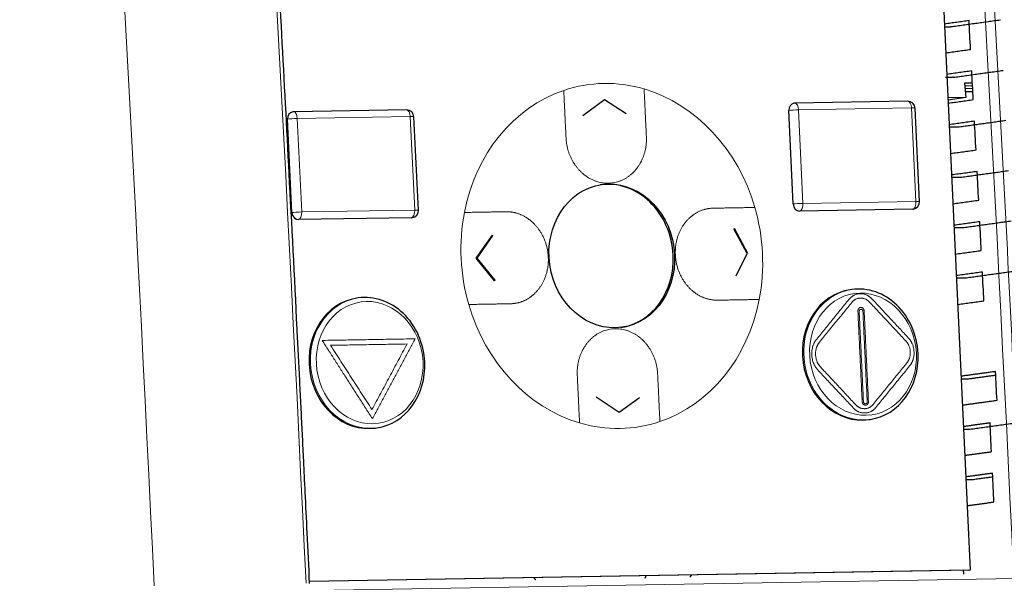
# Model space of a CAD drawing. Units: millimetres. Extents: x 0 to 420, y 0 to 297.
# Drawn here: x 364 to 398, y 152 to 172 of the extents above; entities that cross this region are included whole.
import ezdxf

# ---------------------------------------------------------------- set-up
doc = ezdxf.new("R2010")
doc.units = ezdxf.units.MM
doc.layers.add('1', color=7, linetype='CONTINUOUS')

msp = doc.modelspace()

# ---------------------------------------------------------------- linework, layer by layer
at = {"layer": '1', "color": 4, "linetype": 'Continuous'}
for p, q in [((396.576, 152.869), (394.758, 191.171)), ((394.401, 169.124), (390.483, 169.057)), ((377.021, 168.826), (373.104, 168.758)), ((390.424, 165.561), (390.27, 168.803)), ((394.809, 165.644), (394.655, 168.886)), ((373.044, 165.263), (372.89, 168.505)), ((377.429, 165.346), (377.275, 168.588)), ((394.571, 165.383), (390.653, 165.316)), ((377.191, 165.085), (373.273, 165.017)), ((392.454, 162.593), (392.405, 162.586)), ((375.345, 162.3), (375.296, 162.293)), ((384.441, 161.276), (384.441, 161.276)), ((393.047, 158.082), (393.096, 158.089)), ((375.939, 157.789), (375.988, 157.796)), ((375.988, 157.796), (375.988, 157.796)), ((373.654, 152.475), (396.576, 152.869)), ((396.503, 152.858), (373.654, 152.466)), ((396.503, 152.858), (396.576, 152.869))]:
    msp.add_line(p, q, dxfattribs=at)
at = {"layer": '1', "color": 251, "linetype": 'Continuous'}
for p, q in [((396.64, 169.757), (396.371, 169.753)), ((396.371, 169.753), (396.407, 169.257)), ((396.645, 169.657), (396.378, 169.652)), ((396.384, 169.571), (396.65, 169.575)), ((396.656, 169.456), (396.393, 169.451)), ((396.407, 169.257), (395.799, 169.249)), ((396.407, 169.257), (395.803, 169.166))]:
    msp.add_line(p, q, dxfattribs=at)
at = {"layer": '1', "color": 252, "linetype": 'Continuous'}
for p, q in [((383.129, 168.632), (383.879, 169.191)), ((383.879, 169.191), (384.629, 168.701)), ((388.83, 163.838), (388.367, 164.703)), ((388.855, 163.838), (388.385, 164.716)), ((379.434, 163.677), (379.996, 164.478)), ((379.462, 163.677), (380.013, 164.462)), ((379.996, 164.478), (380.013, 164.462)), ((380.071, 162.897), (379.434, 163.677)), ((380.087, 162.914), (379.462, 163.677)), ((388.444, 163.068), (388.83, 163.838)), ((380.071, 162.897), (380.087, 162.914)), ((384.394, 158.325), (383.593, 158.856)), ((385.097, 158.839), (384.394, 158.325))]:
    msp.add_line(p, q, dxfattribs=at)
at = {"layer": '1', "color": 4, "linetype": 'Continuous', "lineweight": 5}
for p, q in [((394.528, 168.892), (390.61, 168.824)), ((390.61, 168.824), (390.764, 165.583)), ((394.682, 165.65), (394.528, 168.892)), ((377.148, 168.593), (373.23, 168.526)), ((373.23, 168.526), (373.384, 165.284)), ((377.302, 165.352), (377.148, 168.593)), ((390.764, 165.583), (394.682, 165.65)), ((373.384, 165.284), (377.302, 165.352)), ((393.096, 158.089), (393.099, 158.089))]:
    msp.add_line(p, q, dxfattribs=at)
at = {"layer": '1', "color": 155, "linetype": 'Continuous', "lineweight": 5}
msp.add_line((398.121, 152.574), (373.83, 152.157), dxfattribs=at)
at = {"layer": '1', "color": 4, "linetype": 'Continuous'}
for centre, start, end in [((390.488, 168.807), 90.9835, 98.1206), ((394.406, 168.874), 2.7173, 90.9835), ((373.108, 168.508), 90.9835, 98.1206), ((377.026, 168.576), 2.7173, 90.9835), ((394.56, 165.632), 278.1206, 2.7173), ((377.18, 165.334), 278.1206, 2.7173)]:
    msp.add_arc(centre, 0.25, start, end, dxfattribs=at)
at = {"layer": '1', "color": 4, "linetype": 'Continuous', "lineweight": 5}
for centre, major_axis, ratio, start_param, end_param in [((384.136, 163.758), (-0.848, 5.94), 0.869132, 5.904851, 6.444716), ((384.136, 163.758), (-0.848, 5.94), 0.869132, 0.161531, 1.192462), ((384.136, 163.758), (-0.848, 5.94), 0.869132, 4.87392, 5.904851), ((390.488, 168.807), (0.004, -0.25), 0.491676, 1.632284, 3.141576), ((394.406, 168.874), (0.004, -0.25), 0.491676, 1.632284, 3.141576), ((373.108, 168.508), (0.004, -0.25), 0.491676, 1.632284, 3.141576), ((377.026, 168.576), (0.004, -0.25), 0.491676, 1.632284, 3.141576), ((390.488, 168.807), (-0.25, -0.012), 0.053508, 4.197565, 5.768361), ((394.406, 168.874), (-0.25, -0.012), 0.053508, 3.141603, 4.197565), ((373.108, 168.508), (-0.25, -0.012), 0.053508, 4.197565, 5.768361), ((377.026, 168.576), (-0.25, -0.012), 0.053508, 3.141603, 4.197565), ((394.56, 165.632), (0.004, -0.25), 0.491676, 0.061488, 1.632284), ((394.56, 165.632), (-0.25, -0.012), 0.053508, 3.141603, 4.197565), ((373.262, 165.267), (-0.25, -0.012), 0.053508, 4.197565, 5.768361), ((373.262, 165.267), (0.004, -0.25), 0.491676, 0.061488, 1.632284), ((377.18, 165.334), (0.004, -0.25), 0.491676, 0.061488, 1.632284), ((377.18, 165.334), (-0.25, -0.012), 0.053508, 3.141603, 4.197565), ((384.136, 163.758), (-0.848, 5.94), 0.869132, 1.192462, 1.732327), ((384.136, 163.758), (-0.848, 5.94), 0.869132, 4.334054, 4.87392), ((390.642, 165.565), (-0.25, -0.012), 0.053508, 4.197565, 5.768361), ((390.642, 165.565), (0.004, -0.25), 0.491676, 0.061488, 1.632284), ((392.775, 160.341), (0.321, -2.252), 0.869132, 3.137158, 6.283185), ((375.667, 160.048), (0.321, -2.252), 0.869132, 3.141674, 6.283168), ((384.136, 163.758), (-0.848, 5.94), 0.869132, 3.303124, 4.334054), ((384.136, 163.758), (-0.848, 5.94), 0.869132, 1.732327, 2.763258), ((384.136, 163.758), (-0.848, 5.94), 0.869132, 2.763258, 3.303124)]:
    msp.add_ellipse(centre, major_axis=major_axis, ratio=ratio, start_param=start_param, end_param=end_param, dxfattribs=at)
at = {"layer": '1', "color": 4, "linetype": 'Continuous'}
for centre, major_axis, start_param, end_param in [((390.488, 168.807), (0.035, -0.247), 3.141601, 4.603987), ((373.108, 168.508), (0.035, -0.247), 3.141601, 4.603987), ((384.087, 163.751), (0.353, -2.475), 1.462395, 3.141674), ((373.262, 165.267), (0.035, -0.247), 4.603987, 6.174783), ((390.642, 165.565), (0.035, -0.247), 4.603987, 6.174783), ((394.56, 165.632), (0.035, -0.247), 6.174783, 6.283191), ((377.18, 165.334), (0.035, -0.247), 6.174783, 6.283191), ((384.087, 163.751), (0.353, -2.475), 0, 1.462394), ((392.726, 160.334), (0.321, -2.252), 3.141674, 6.283168), ((392.775, 160.341), (0.321, -2.252), 1.462394, 3.137158), ((375.618, 160.041), (0.321, -2.252), 3.141674, 6.283168), ((375.667, 160.048), (0.321, -2.252), 1.462394, 3.141674), ((392.775, 160.341), (0.321, -2.252), 0.001161, 1.462394), ((375.667, 160.048), (0.321, -2.252), 0, 1.462395)]:
    msp.add_ellipse(centre, major_axis=major_axis, ratio=0.869132, start_param=start_param, end_param=end_param, dxfattribs=at)
msp.add_ellipse((384.136, 163.758), major_axis=(0.353, -2.475), ratio=0.869132, dxfattribs=at)
at = {"layer": '1', "color": 4, "linetype": 'Continuous', "lineweight": 5}
for centre in [(392.848, 160.351), (375.74, 160.059)]:
    msp.add_ellipse(centre, major_axis=(-0.3, 2.104), ratio=0.869132, dxfattribs=at)
at = {"layer": '1', "color": 155, "linetype": 'Continuous'}
msp.add_ellipse((-282.666, 57.392), major_axis=(-22.803, 1360.44), ratio=0.502162, start_param=4.778544, end_param=4.779279, dxfattribs=at)
at = {"layer": '1', "color": 155, "linetype": 'Continuous', "lineweight": 5}
for points in [[(392.954, 234.925), (395.059, 207.639), (396.764, 180.251), (398.066, 152.808)], [(368.266, 152.311), (366.964, 179.76), (365.258, 207.153), (363.154, 234.443)], [(368.491, 234.535), (370.548, 207.243), (372.229, 179.85), (373.532, 152.402)]]:
    msp.add_open_spline(points, degree=3, dxfattribs=at)
msp.add_open_spline([(393.291, 234.96), (393.636, 230.409), (394.325, 221.307), (395.273, 207.634), (396.16, 193.948), (396.978, 180.251), (397.733, 166.546), (398.18, 157.401), (398.404, 152.829)], degree=3, knots=[0, 0, 0, 0, 0.166711, 0.333413, 0.5001, 0.666764, 0.8334, 1, 1, 1, 1], dxfattribs=at)
at = {"layer": '1', "color": 155, "linetype": 'Continuous'}
for points, degree, knots in [([(373.657, 152.398), (373.63, 152.981), (373.579, 154.038), (373.51, 155.46), (373.456, 156.576), (373.411, 157.496), (373.37, 158.333), (373.328, 159.179), (373.285, 160.035), (373.166, 162.412), (372.892, 167.724), (372.557, 174.087), (372.291, 178.642), (372.211, 179.98)], 3, [0, 0, 0, 0, 0.063397, 0.114899, 0.154504, 0.184773, 0.214843, 0.245527, 0.276695, 0.3079, 0.504047, 0.854309, 1, 1, 1, 1]), ([(385.293, 152.583), (385.295, 152.586), (385.314, 152.625), (385.329, 152.664)], 2, [0, 0, 0, 0.069827, 1, 1, 1]), ([(386.898, 152.689), (386.877, 152.657), (386.846, 152.619), (386.84, 152.612)], 2, [0, 0, 0, 0.813915, 1, 1, 1]), ([(381.502, 152.52), (381.495, 152.527), (381.461, 152.564), (381.437, 152.595)], 2, [0, 0, 0, 0.186234, 1, 1, 1])]:
    msp.add_open_spline(points, degree=degree, knots=knots, dxfattribs=at)
for points, degree in [([(396.522, 171.921), (395.677, 171.803)], 1), ([(397.61, 171.939), (395.894, 171.701)], 1), ([(396.576, 170.924), (396.558, 171.257), (396.54, 171.589), (396.522, 171.921)], 3), ([(395.894, 171.701), (395.682, 171.697)], 1), ([(395.725, 170.806), (396.576, 170.924)], 1), ([(396.617, 170.177), (395.76, 170.058)], 1), ([(395.976, 169.955), (397.706, 170.196)], 1), ([(396.671, 169.18), (396.653, 169.513), (396.635, 169.845), (396.617, 170.177)], 3), ([(395.976, 169.955), (395.709, 169.951)], 1), ([(395.808, 169.061), (396.671, 169.18)], 1), ([(396.711, 168.433), (395.843, 168.312)], 1), ([(397.8, 168.452), (396.185, 168.227)], 1), ([(396.765, 167.436), (396.747, 167.769), (396.729, 168.101), (396.711, 168.433)], 3), ([(396.185, 168.227), (395.847, 168.222)], 1), ([(395.89, 167.315), (396.765, 167.436)], 1), ([(396.804, 166.689), (395.926, 166.567)], 1), ([(397.893, 166.708), (396.268, 166.482)], 1), ([(396.857, 165.692), (396.84, 166.024), (396.822, 166.357), (396.804, 166.689)], 3), ([(396.268, 166.482), (395.93, 166.476)], 1), ([(395.973, 165.569), (396.857, 165.692)], 1), ([(396.896, 164.945), (396.009, 164.821)], 1), ([(397.985, 164.963), (396.351, 164.736)], 1), ([(396.948, 163.948), (396.931, 164.28), (396.914, 164.612), (396.896, 164.945)], 3), ([(396.351, 164.736), (396.013, 164.731)], 1), ([(396.056, 163.824), (396.948, 163.948)], 1), ([(398.076, 163.219), (396.434, 162.991)], 1), ([(396.987, 163.2), (396.092, 163.076)], 1), ([(396.434, 162.991), (396.096, 162.985)], 1), ([(397.039, 162.203), (397.021, 162.536), (397.004, 162.868), (396.987, 163.2)], 3), ([(396.139, 162.078), (397.039, 162.203)], 1), ([(397.443, 159.749), (396.257, 159.585)], 1), ([(396.474, 159.482), (396.262, 159.479)], 1), ([(397.45, 159.618), (396.474, 159.482)], 1), ([(396.305, 158.587), (397.493, 158.752)], 1), ([(397.253, 157.966), (396.34, 157.839)], 1), ([(398.341, 157.985), (396.556, 157.737)], 1), ([(397.302, 156.969), (397.286, 157.301), (397.269, 157.634), (397.253, 157.966)], 3), ([(396.556, 157.737), (396.345, 157.733)], 1), ([(396.387, 156.842), (397.302, 156.969)], 1), ([(397.339, 156.221), (396.423, 156.094)], 1), ([(397.346, 156.089), (396.639, 155.991)], 1), ([(397.388, 155.224), (397.372, 155.556), (397.355, 155.889), (397.339, 156.221)], 3), ([(396.639, 155.991), (396.428, 155.988)], 1), ([(396.47, 155.096), (397.388, 155.224)], 1), ([(396.34, 152.719), (396.334, 152.855)], 1)]:
    msp.add_open_spline(points, degree=degree, dxfattribs=at)
at = {"layer": '1', "color": 4, "linetype": 'Continuous', "lineweight": 5}
for points in [[(382.47, 169.502), (382.548, 167.854)], [(385.334, 167.902), (385.256, 169.55)], [(380.464, 165.292), (379.026, 165.267)], [(389.095, 165.44), (387.657, 165.415)], [(387.809, 162.224), (389.247, 162.248)], [(391.241, 160.874), (392.36, 162.25)], [(393.161, 162.264), (394.417, 160.919)], [(379.177, 162.075), (380.615, 162.1)], [(391.338, 160.77), (392.457, 162.146)], [(392.669, 161.846), (392.818, 158.704)], [(392.712, 161.846), (392.861, 158.704)], [(392.992, 158.707), (392.843, 161.849)], [(393.035, 158.707), (392.886, 161.849)], [(393.073, 162.156), (394.33, 160.812)], [(374.092, 160.828), (377.313, 160.883)], [(375.832, 158.114), (374.092, 160.828)], [(377.313, 160.883), (375.832, 158.114)], [(377.035, 160.704), (374.386, 160.658)], [(374.386, 160.658), (375.818, 158.426)], [(375.818, 158.426), (377.035, 160.704)], [(392.506, 158.491), (391.292, 159.79)], [(392.593, 158.598), (391.38, 159.897)], [(394.366, 160.047), (393.196, 158.608)], [(394.463, 159.943), (393.293, 158.504)], [(382.939, 159.613), (383.017, 157.966)], [(385.803, 158.014), (385.725, 159.661)]]:
    msp.add_open_spline(points, degree=1, dxfattribs=at)
for points, knots in [([(382.548, 167.854), (382.573, 167.322), (382.872, 166.902), (383.071, 166.621), (383.352, 166.459), (383.668, 166.276), (384.364, 166.288), (384.663, 166.481), (384.928, 166.653), (385.101, 166.94), (385.359, 167.37), (385.334, 167.902)], [0, 0, 0, 0.250024, 0.250024, 0.375035, 0.375035, 0.500047, 0.625059, 0.625059, 0.750071, 0.750071, 1, 1, 1]), ([(380.615, 162.1), (381.08, 162.108), (381.436, 162.434), (381.673, 162.65), (381.804, 162.966), (381.952, 163.32), (381.914, 164.118), (381.733, 164.468), (381.573, 164.778), (381.315, 164.987), (380.929, 165.3), (380.464, 165.292)], [0, 0, 0, 0.250024, 0.250024, 0.375035, 0.375035, 0.500047, 0.625059, 0.625059, 0.750071, 0.750071, 1, 1, 1]), ([(387.657, 165.415), (387.193, 165.407), (386.837, 165.082), (386.599, 164.865), (386.468, 164.549), (386.321, 164.195), (386.359, 163.397), (386.54, 163.047), (386.7, 162.737), (386.958, 162.528), (387.344, 162.216), (387.809, 162.224)], [0, 0, 0, 0.250024, 0.250024, 0.375035, 0.375035, 0.500047, 0.625059, 0.625059, 0.750071, 0.750071, 1, 1, 1]), ([(392.36, 162.25), (392.517, 162.443), (392.985, 162.451), (393.16, 162.264)], [0, 0, 0, 0.500102, 1, 1, 1]), ([(392.457, 162.146), (392.58, 162.294), (392.936, 162.301), (393.073, 162.156)], [0, 0, 0, 0.500019, 1, 1, 1]), ([(392.886, 161.849), (392.884, 161.891), (392.861, 161.924), (392.827, 161.972), (392.772, 161.972), (392.718, 161.972), (392.687, 161.921), (392.667, 161.888), (392.669, 161.846)], [0, 0, 0, 0.250016, 0.250016, 0.500031, 0.500031, 0.750047, 0.750047, 1, 1, 1]), ([(392.843, 161.849), (392.827, 161.907), (392.722, 161.906), (392.712, 161.846)], [0, 0, 0, 0.500001, 1, 1, 1]), ([(385.725, 159.661), (385.7, 160.193), (385.401, 160.614), (385.202, 160.894), (384.921, 161.057), (384.605, 161.239), (383.908, 161.227), (383.61, 161.034), (383.345, 160.863), (383.172, 160.576), (382.914, 160.146), (382.939, 159.614)], [0, 0, 0, 0.250024, 0.250024, 0.375035, 0.375035, 0.500047, 0.625059, 0.625059, 0.750071, 0.750071, 1, 1, 1]), ([(391.292, 159.79), (391.086, 160.011), (391.055, 160.646), (391.241, 160.874)], [0, 0, 0, 0.500099, 1, 1, 1]), ([(394.33, 160.812), (394.475, 160.656), (394.497, 160.209), (394.366, 160.047)], [0, 0, 0, 0.500108, 1, 1, 1]), ([(394.417, 160.919), (394.603, 160.72), (394.63, 160.149), (394.463, 159.943)], [0, 0, 0, 0.500097, 1, 1, 1]), ([(391.38, 159.897), (391.213, 160.075), (391.189, 160.586), (391.338, 160.77)], [0, 0, 0, 0.500106, 1, 1, 1]), ([(393.293, 158.504), (393.139, 158.315), (392.678, 158.307), (392.506, 158.49)], [0, 0, 0, 0.500103, 1, 1, 1]), ([(393.196, 158.608), (393.076, 158.463), (392.727, 158.457), (392.593, 158.598)], [0, 0, 0, 0.500019, 1, 1, 1]), ([(392.818, 158.704), (392.82, 158.662), (392.843, 158.629), (392.877, 158.581), (392.932, 158.581), (392.986, 158.581), (393.017, 158.632), (393.037, 158.665), (393.035, 158.707)], [0, 0, 0, 0.250016, 0.250016, 0.500031, 0.500031, 0.750047, 0.750047, 1, 1, 1]), ([(392.861, 158.704), (392.866, 158.63), (392.995, 158.631), (392.992, 158.707)], [0, 0, 0, 0.500036, 1, 1, 1])]:
    msp.add_open_spline(points, degree=2, knots=knots, dxfattribs=at)

doc.saveas('drawing.dxf')
